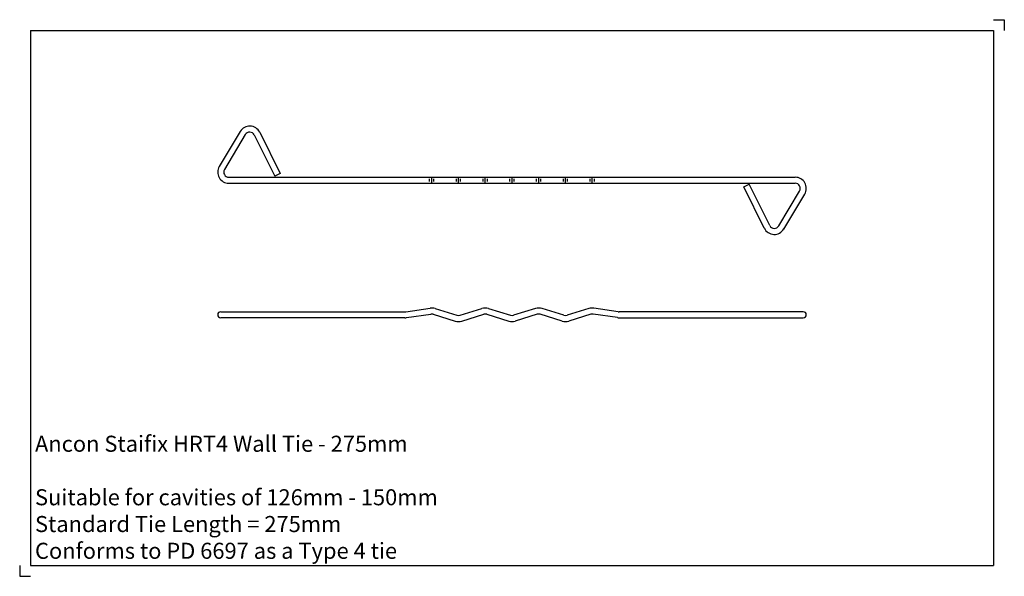
# Model space of a CAD drawing. Units: inches. Extents: x -230 to 230, y -185 to 75.
import ezdxf

# ---------------------------------------------------------------- set-up
doc = ezdxf.new("R2010")
doc.units = ezdxf.units.IN
doc.header["$MEASUREMENT"] = 0
doc.layers.add('ANCON-TEXT', color=6, linetype='Continuous')
doc.layers.add('ANCON-TIE', color=1, linetype='Continuous')
doc.styles.add('Ancon', font='arial.ttf', dxfattribs={"height": 12.5})

msp = doc.modelspace()

# ---------------------------------------------------------------- linework, layer by layer
for p, q in [((-225, 70), (-225, -180)), ((-225, 70), (225, 70)), ((225, 70), (225, -180)), ((-225, -180), (225, -180))]:
    msp.add_line(p, q)
at = {"layer": 'ANCON-TIE'}
for p, q in [((-126.99, 22.77), (-136.76, 6.47)), ((-124.59, 21.33), (-134.36, 5.03)), ((-120.38, 21.16), (-110.78, 1.9)), ((-117.88, 22.41), (-108.28, 3.15)), ((-132.3, 1.4), (-114.6, 1.4)), ((-114.6, 1.4), (132.3, 1.4)), ((-108.28, 3.15), (-110.78, 1.9)), ((-38.5, -0.65), (-38.5, 0.65)), ((-37.5, -1.4), (-37.5, 1.4)), ((-36.5, -0.65), (-36.5, 0.65)), ((-26, -0.65), (-26, 0.65)), ((-25, -1.4), (-25, 1.4)), ((-24, -0.65), (-24, 0.65)), ((-13.5, -0.65), (-13.5, 0.65)), ((-12.5, -1.4), (-12.5, 1.4)), ((-11.5, -0.65), (-11.5, 0.65)), ((-1, -0.65), (-1, 0.65)), ((0, -1.4), (0, 1.4)), ((1, -0.65), (1, 0.65)), ((11.5, -0.65), (11.5, 0.65)), ((12.5, -1.4), (12.5, 1.4)), ((13.5, -0.65), (13.5, 0.65)), ((24, -0.65), (24, 0.65)), ((25, -1.4), (25, 1.4)), ((26, -0.65), (26, 0.65)), ((36.5, -0.65), (36.5, 0.65)), ((37.5, -1.4), (37.5, 1.4)), ((38.5, -0.65), (38.5, 0.65)), ((-114.6, -1.4), (132.3, -1.4)), ((108.28, -3.15), (110.78, -1.9)), ((117.88, -22.41), (108.28, -3.15)), ((120.38, -21.16), (110.78, -1.9)), ((124.59, -21.33), (134.36, -5.03)), ((126.99, -22.77), (136.76, -6.47)), ((-49.65, -61.4), (-38.25, -59.73)), ((49.65, -61.4), (38.25, -59.73)), ((-136.1, -61.43), (-50, -61.43)), ((-136.1, -61.43), (-114.6, -61.43)), ((-50, -64.23), (-136.1, -64.23)), ((-114.6, -64.23), (-136.1, -64.23)), ((-49.25, -64.17), (-37.85, -62.5)), ((-36.79, -62.58), (-26.53, -65.75)), ((-35.97, -59.91), (-25.71, -63.07)), ((-24.29, -63.07), (-14.03, -59.91)), ((-23.47, -65.75), (-13.21, -62.58)), ((-11.79, -62.58), (-1.53, -65.75)), ((-10.97, -59.91), (-0.71, -63.07)), ((10.97, -59.91), (0.71, -63.07)), ((11.79, -62.58), (1.53, -65.75)), ((23.47, -65.75), (13.21, -62.58)), ((24.29, -63.07), (14.03, -59.91)), ((35.97, -59.91), (25.71, -63.07)), ((36.79, -62.58), (26.53, -65.75)), ((49.25, -64.17), (37.85, -62.5)), ((136.1, -61.43), (50, -61.43)), ((50, -64.23), (136.1, -64.23))]:
    msp.add_line(p, q, dxfattribs=at)
msp.add_lwpolyline([(-132.3, -1.4), (-114.6, -1.4)], dxfattribs=at)
for centre, radius, start, end in [((-122.53, 20.09), 5.2, 26.4824, 149.0531), ((-122.53, 20.09), 2.4, 26.4824, 149.0531), ((-132.3, 3.8), 5.2, 149.0531, 270), ((-132.3, 3.8), 2.4, 149.0531, 270), ((132.3, -3.8), 5.2, 329.0531, 90), ((132.3, -3.8), 2.4, 329.0531, 90), ((122.53, -20.09), 5.2, 206.4824, 329.0531), ((122.53, -20.09), 2.4, 206.4824, 329.0531), ((-37.5, -64.88), 5.2, 72.8694, 98.3339), ((-12.5, -64.88), 5.2, 72.8694, 107.1306), ((12.5, -64.88), 5.2, 72.8694, 107.1306), ((37.5, -64.88), 5.2, 81.6661, 107.1306), ((-136.1, -62.83), 1.4, 90, 270), ((-136.1, -62.83), 1.4, 90, 270), ((-50, -59.03), 2.4, 270, 278.3339), ((-50, -59.03), 5.2, 270, 278.3339), ((-37.5, -64.88), 2.4, 72.8694, 98.3339), ((-25, -60.78), 2.4, 252.8694, 287.1306), ((-12.5, -64.88), 2.4, 72.8694, 107.1306), ((0, -60.78), 2.4, 252.8694, 287.1306), ((12.5, -64.88), 2.4, 72.8694, 107.1306), ((25, -60.78), 2.4, 252.8694, 287.1306), ((37.5, -64.88), 2.4, 81.6661, 107.1306), ((50, -59.03), 5.2, 261.6661, 270), ((50, -59.03), 2.4, 261.6661, 270), ((136.1, -62.83), 1.4, 270, 90), ((-25, -60.78), 5.2, 252.8694, 287.1306), ((0, -60.78), 5.2, 252.8694, 287.1306), ((25, -60.78), 5.2, 252.8694, 287.1306)]:
    msp.add_arc(centre, radius, start, end, dxfattribs=at)
at = {"layer": 'Defpoints'}
for p, q in [((225, 75), (230, 75)), ((230, 75), (230, 70)), ((-230, -180), (-230, -185)), ((-230, -185), (-225, -185))]:
    msp.add_line(p, q, dxfattribs=at)

# ---------------------------------------------------------------- texts
at = {"layer": 'ANCON-TEXT', "insert": (-222.85, -119.33), "char_height": 7.5, "width": 448.5664, "attachment_point": 1, "style": 'Ancon'}
msp.add_mtext('Ancon Staifix HRT4 Wall Tie - 275mm\\P\\PSuitable for cavities of 126mm - 150mm\\PStandard Tie Length = 275mm^I^I^I  \\PConforms to PD 6697 as a Type 4 tie ^I^I', dxfattribs=at)

doc.saveas('drawing.dxf')
